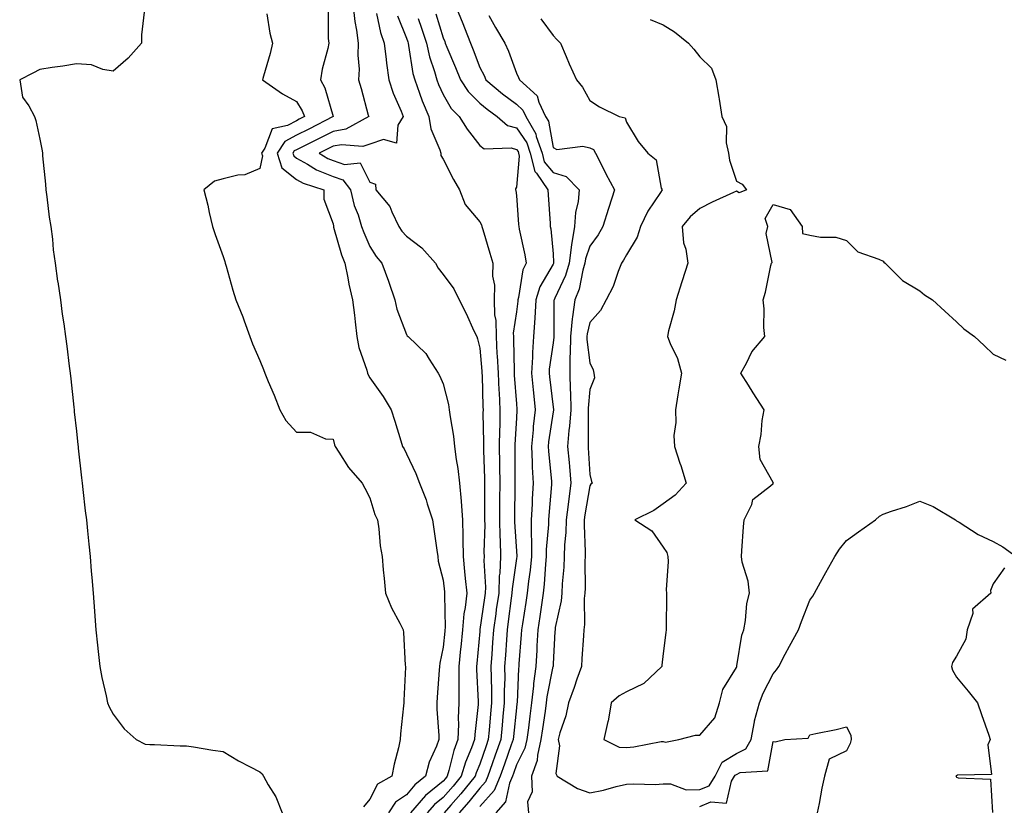
# Model space of a CAD drawing. Units: inches. Extents: x 950003 to 952643, y 7279418 to 7282058.
# Drawn here: x 951183 to 951451, y 7281464 to 7281678 of the extents above; entities that cross this region are included whole.
import ezdxf

# ---------------------------------------------------------------- set-up
doc = ezdxf.new("R2010")
doc.units = ezdxf.units.IN
doc.header["$MEASUREMENT"] = 0
doc.layers.add('Contour_95007279', color=7, linetype='Continuous', true_color=0x2788a4)

msp = doc.modelspace()

# ---------------------------------------------------------------- linework, layer by layer
at = {"layer": 'Contour_95007279'}
for points in [[(951266.69, 7281680.56, 3190), (951266.73, 7281673.24, 3190), (951266.9, 7281671.92, 3190), (951266.6, 7281670.47, 3190), (951265.1, 7281664.87, 3190), (951264.59, 7281661.92, 3190), (951265.84, 7281659.71, 3190), (951268.03, 7281651.94, 3190), (951268.04, 7281651.92, 3190), (951261.46, 7281648.51, 3190), (951258.05, 7281646.81, 3190), (951254.86, 7281645.11, 3190), (951252.81, 7281641.92, 3190), (951254.03, 7281637.9, 3190), (951258.05, 7281634.72, 3190), (951259.86, 7281633.73, 3190), (951265.49, 7281631.92, 3190), (951265.54, 7281629.41, 3190), (951268.05, 7281622.63, 3190), (951268.13, 7281622, 3190), (951268.15, 7281621.92, 3190), (951268.2, 7281621.77, 3190), (951270.35, 7281614.22, 3190), (951271.25, 7281611.92, 3190), (951272.09, 7281607.88, 3190), (951272.36, 7281606.23, 3190), (951273.37, 7281601.92, 3190), (951273.9, 7281597.77, 3190), (951274.06, 7281595.91, 3190), (951274.53, 7281591.92, 3190), (951275.08, 7281588.95, 3190), (951277.25, 7281582.72, 3190), (951277.44, 7281581.92, 3190), (951277.59, 7281581.46, 3190), (951278.05, 7281580.64, 3190), (951281.66, 7281575.53, 3190), (951283.87, 7281571.92, 3190), (951284.91, 7281568.78, 3190), (951286.55, 7281563.42, 3190), (951287.02, 7281561.92, 3190), (951287.4, 7281561.27, 3190), (951288.05, 7281559.91, 3190), (951290.63, 7281554.5, 3190), (951291.61, 7281551.92, 3190), (951293.45, 7281547.32, 3190), (951293.73, 7281546.24, 3190), (951295.15, 7281541.92, 3190), (951295.51, 7281539.38, 3190), (951296.32, 7281533.65, 3190), (951296.57, 7281531.92, 3190), (951296.74, 7281530.61, 3190), (951298.05, 7281525.4, 3190), (951298.41, 7281522.28, 3190), (951298.45, 7281521.92, 3190), (951298.41, 7281521.56, 3190), (951298.57, 7281512.44, 3190), (951298.52, 7281511.92, 3190), (951298.48, 7281511.49, 3190), (951298.05, 7281507.15, 3190), (951297.14, 7281502.83, 3190), (951297.06, 7281501.92, 3190), (951297.01, 7281500.88, 3190), (951296.44, 7281493.53, 3190), (951296.36, 7281491.92, 3190), (951296.38, 7281490.25, 3190), (951296.91, 7281483.06, 3190), (951296.92, 7281481.92, 3190), (951296.29, 7281480.16, 3190), (951294.21, 7281475.76, 3190), (951293.26, 7281471.92, 3190), (951290.34, 7281469.63, 3190), (951288.05, 7281466.91, 3190), (951285.11, 7281464.86, 3190), (951283.15, 7281461.92, 3190)], [(951273.52, 7281681.92, 3191), (951273.94, 7281677.81, 3191), (951274.45, 7281675.52, 3191), (951274.91, 7281671.92, 3191), (951274.77, 7281668.64, 3191), (951275.12, 7281664.85, 3191), (951274.94, 7281661.92, 3191), (951275.66, 7281659.53, 3191), (951277.65, 7281652.32, 3191), (951277.77, 7281651.92, 3191), (951271.49, 7281648.48, 3191), (951268.05, 7281647.88, 3191), (951264.11, 7281645.86, 3191), (951259.89, 7281643.76, 3191), (951258.05, 7281642.84, 3191), (951257.45, 7281642.52, 3191), (951257.06, 7281641.92, 3191), (951257.3, 7281641.17, 3191), (951258.05, 7281640.57, 3191), (951261.05, 7281638.92, 3191), (951263.53, 7281637.4, 3191), (951268.05, 7281635.54, 3191), (951270.75, 7281634.62, 3191), (951272.83, 7281631.92, 3191), (951273.8, 7281627.67, 3191), (951274.86, 7281625.11, 3191), (951275.84, 7281621.92, 3191), (951276.4, 7281620.27, 3191), (951278.05, 7281616.46, 3191), (951279.84, 7281613.71, 3191), (951281.37, 7281611.92, 3191), (951283.18, 7281607.05, 3191), (951283.28, 7281606.69, 3191), (951284.89, 7281601.92, 3191), (951285.46, 7281599.33, 3191), (951288.05, 7281592.44, 3191), (951288.26, 7281592.13, 3191), (951288.48, 7281591.92, 3191), (951293.38, 7281587.25, 3191), (951294.27, 7281585.7, 3191), (951296.73, 7281581.92, 3191), (951297.19, 7281581.06, 3191), (951298.05, 7281578.99, 3191), (951299.51, 7281573.38, 3191), (951299.72, 7281571.92, 3191), (951299.94, 7281570.03, 3191), (951300.86, 7281564.73, 3191), (951301.16, 7281561.92, 3191), (951301.63, 7281558.34, 3191), (951302.07, 7281555.94, 3191), (951302.55, 7281551.92, 3191), (951302.96, 7281547.01, 3191), (951302.99, 7281546.86, 3191), (951303.35, 7281541.92, 3191), (951303.43, 7281537.3, 3191), (951303.4, 7281536.57, 3191), (951303.48, 7281531.92, 3191), (951303.92, 7281527.79, 3191), (951304.1, 7281525.87, 3191), (951304.51, 7281521.92, 3191), (951304.06, 7281517.93, 3191), (951303.69, 7281516.28, 3191), (951303.3, 7281511.92, 3191), (951302.85, 7281507.12, 3191), (951302.81, 7281506.68, 3191), (951302.36, 7281501.92, 3191), (951302.38, 7281497.59, 3191), (951302.31, 7281496.18, 3191), (951302.33, 7281491.92, 3191), (951302.16, 7281487.81, 3191), (951302.23, 7281486.1, 3191), (951302.07, 7281481.92, 3191), (951300.99, 7281478.98, 3191), (951299.65, 7281473.52, 3191), (951299.16, 7281471.92, 3191), (951298.67, 7281471.3, 3191), (951298.05, 7281470.61, 3191), (951293.27, 7281466.7, 3191), (951289.12, 7281461.92, 3191)], [(951301.52, 7281681.92, 3196), (951303.43, 7281677.3, 3196), (951303.86, 7281676.11, 3196), (951305.48, 7281671.92, 3196), (951306.23, 7281670.1, 3196), (951308.05, 7281665.3, 3196), (951309.25, 7281663.12, 3196), (951309.75, 7281661.92, 3196), (951314.27, 7281658.14, 3196), (951318.05, 7281655.29, 3196), (951319.78, 7281653.65, 3196), (951320.62, 7281651.92, 3196), (951323.34, 7281647.21, 3196), (951323.47, 7281646.5, 3196), (951325.05, 7281641.92, 3196), (951325.66, 7281639.53, 3196), (951328.05, 7281636.64, 3196), (951331.66, 7281635.53, 3196), (951335.17, 7281631.92, 3196), (951334.87, 7281628.74, 3196), (951334.2, 7281625.77, 3196), (951333.92, 7281621.92, 3196), (951333.03, 7281616.94, 3196), (951333.04, 7281616.91, 3196), (951332.45, 7281611.92, 3196), (951331.45, 7281608.52, 3196), (951328.48, 7281602.35, 3196), (951328.31, 7281601.92, 3196), (951328.28, 7281601.69, 3196), (951328.29, 7281592.16, 3196), (951328.26, 7281591.92, 3196), (951328.26, 7281591.71, 3196), (951328.05, 7281590.17, 3196), (951327.01, 7281582.96, 3196), (951326.96, 7281581.92, 3196), (951327.05, 7281580.92, 3196), (951328.05, 7281572.6, 3196), (951328.13, 7281572, 3196), (951328.13, 7281571.84, 3196), (951328.05, 7281571.39, 3196), (951326.83, 7281563.14, 3196), (951326.71, 7281561.92, 3196), (951326.77, 7281560.64, 3196), (951327.64, 7281552.33, 3196), (951327.66, 7281551.92, 3196), (951327.63, 7281551.5, 3196), (951326.86, 7281543.11, 3196), (951326.8, 7281541.92, 3196), (951326.78, 7281540.65, 3196), (951326.17, 7281533.8, 3196), (951326.17, 7281531.92, 3196), (951325.95, 7281529.82, 3196), (951325.6, 7281524.37, 3196), (951325.33, 7281521.92, 3196), (951324.87, 7281518.74, 3196), (951324.43, 7281515.54, 3196), (951323.89, 7281511.92, 3196), (951323.66, 7281507.53, 3196), (951323.62, 7281506.35, 3196), (951323.36, 7281501.92, 3196), (951322.74, 7281497.23, 3196), (951322.71, 7281496.58, 3196), (951322.18, 7281491.92, 3196), (951321.68, 7281488.29, 3196), (951321.31, 7281485.18, 3196), (951320.88, 7281481.92, 3196), (951320.36, 7281479.61, 3196), (951318.05, 7281475.01, 3196), (951317.24, 7281472.73, 3196), (951316.96, 7281471.92, 3196), (951316.16, 7281470.03, 3196), (951315.03, 7281464.94, 3196), (951312.42, 7281461.92, 3196)], [(951216.49, 7281680.36, 3188), (951215.76, 7281674.21, 3188), (951215.78, 7281671.92, 3188), (951212.13, 7281667.84, 3188), (951208.05, 7281664.31, 3188), (951205.24, 7281664.73, 3188), (951202.13, 7281666, 3188), (951198.05, 7281666.32, 3188), (951194.35, 7281665.62, 3188), (951191.46, 7281665.33, 3188), (951188.05, 7281664.77, 3188), (951186.2, 7281663.77, 3188), (951182.57, 7281661.92, 3188), (951183.32, 7281657.19, 3188), (951185.1, 7281654.87, 3188), (951186.59, 7281651.92, 3188), (951186.93, 7281650.8, 3188), (951188.05, 7281645.71, 3188), (951188.72, 7281642.59, 3188), (951188.79, 7281641.92, 3188), (951188.81, 7281641.16, 3188), (951189.62, 7281633.49, 3188), (951189.66, 7281631.92, 3188), (951189.96, 7281630.01, 3188), (951190.63, 7281624.5, 3188), (951191.07, 7281621.92, 3188), (951191.51, 7281618.46, 3188), (951191.7, 7281615.57, 3188), (951192.25, 7281611.92, 3188), (951192.92, 7281607.05, 3188), (951192.94, 7281606.81, 3188), (951193.68, 7281601.92, 3188), (951194.17, 7281598.04, 3188), (951194.62, 7281595.35, 3188), (951195.11, 7281591.92, 3188), (951195.41, 7281589.28, 3188), (951196.11, 7281583.86, 3188), (951196.33, 7281581.92, 3188), (951196.5, 7281580.37, 3188), (951197.33, 7281572.64, 3188), (951197.41, 7281571.92, 3188), (951197.46, 7281571.33, 3188), (951198.05, 7281566.11, 3188), (951198.46, 7281562.33, 3188), (951198.5, 7281561.92, 3188), (951198.56, 7281561.41, 3188), (951199.45, 7281553.32, 3188), (951199.59, 7281551.92, 3188), (951199.79, 7281550.18, 3188), (951200.47, 7281544.34, 3188), (951200.75, 7281541.92, 3188), (951201.04, 7281538.93, 3188), (951201.42, 7281535.29, 3188), (951201.76, 7281531.92, 3188), (951202.1, 7281527.87, 3188), (951202.25, 7281526.12, 3188), (951202.59, 7281521.92, 3188), (951202.99, 7281516.98, 3188), (951203, 7281516.87, 3188), (951203.36, 7281511.92, 3188), (951203.81, 7281507.68, 3188), (951204.01, 7281505.96, 3188), (951204.44, 7281501.92, 3188), (951205.01, 7281498.88, 3188), (951206.14, 7281493.83, 3188), (951206.52, 7281491.92, 3188), (951206.97, 7281490.84, 3188), (951208.05, 7281488.91, 3188), (951211.04, 7281484.91, 3188), (951214.36, 7281481.92, 3188), (951216.81, 7281480.68, 3188), (951218.05, 7281480.57, 3188), (951219.36, 7281480.61, 3188), (951226.33, 7281480.2, 3188), (951228.05, 7281480.26, 3188), (951230, 7281479.97, 3188), (951235.21, 7281479.08, 3188), (951238.05, 7281478.67, 3188), (951242.23, 7281476.1, 3188), (951245.47, 7281474.5, 3188), (951248.05, 7281473.13, 3188), (951248.67, 7281472.55, 3188), (951249.06, 7281471.92, 3188), (951250.34, 7281469.63, 3188), (951252.46, 7281466.33, 3188), (951254.13, 7281461.92, 3188)], [(951250, 7281679.97, 3189), (951250.78, 7281674.65, 3189), (951251.51, 7281671.92, 3189), (951250.88, 7281669.09, 3189), (951249.08, 7281662.95, 3189), (951248.82, 7281661.92, 3189), (951254.24, 7281658.11, 3189), (951258.05, 7281656.01, 3189), (951259.65, 7281653.52, 3189), (951260.28, 7281651.92, 3189), (951258.81, 7281651.16, 3189), (951258.05, 7281650.78, 3189), (951255.62, 7281649.49, 3189), (951251.39, 7281648.58, 3189), (951249.44, 7281643.31, 3189), (951248.55, 7281641.92, 3189), (951248.76, 7281641.21, 3189), (951248.05, 7281637.77, 3189), (951243.96, 7281636.01, 3189), (951242.08, 7281635.95, 3189), (951238.05, 7281634.97, 3189), (951235.71, 7281634.26, 3189), (951232.78, 7281631.92, 3189), (951233.86, 7281627.73, 3189), (951234.27, 7281625.7, 3189), (951235.17, 7281621.92, 3189), (951235.87, 7281619.74, 3189), (951238.05, 7281613.7, 3189), (951238.49, 7281612.36, 3189), (951238.64, 7281611.92, 3189), (951238.88, 7281611.09, 3189), (951240.68, 7281604.55, 3189), (951241.51, 7281601.92, 3189), (951243.41, 7281597.28, 3189), (951243.75, 7281596.22, 3189), (951245.33, 7281591.92, 3189), (951246.07, 7281589.94, 3189), (951248.05, 7281585.35, 3189), (951249.06, 7281582.93, 3189), (951249.4, 7281581.92, 3189), (951250.35, 7281579.62, 3189), (951252.01, 7281575.88, 3189), (951253.51, 7281571.92, 3189), (951255.13, 7281569, 3189), (951258.05, 7281565.83, 3189), (951261.9, 7281565.77, 3189), (951265.97, 7281564, 3189), (951268.05, 7281563.94, 3189), (951268.44, 7281562.31, 3189), (951268.57, 7281561.92, 3189), (951269.62, 7281560.35, 3189), (951272.27, 7281556.14, 3189), (951276, 7281551.92, 3189), (951276.7, 7281550.57, 3189), (951278.05, 7281547.87, 3189), (951279.47, 7281543.34, 3189), (951280.19, 7281541.92, 3189), (951280.56, 7281539.41, 3189), (951280.89, 7281534.76, 3189), (951281.41, 7281531.92, 3189), (951281.75, 7281528.22, 3189), (951281.99, 7281525.86, 3189), (951282.34, 7281521.92, 3189), (951284.02, 7281517.89, 3189), (951286.24, 7281513.73, 3189), (951287.13, 7281511.92, 3189), (951287.25, 7281511.12, 3189), (951287.75, 7281502.22, 3189), (951287.79, 7281501.92, 3189), (951287.79, 7281501.66, 3189), (951287.34, 7281492.63, 3189), (951287.35, 7281491.92, 3189), (951287.29, 7281491.16, 3189), (951286.46, 7281483.51, 3189), (951286.34, 7281481.92, 3189), (951285.85, 7281479.72, 3189), (951284.7, 7281475.27, 3189), (951284.03, 7281471.92, 3189), (951280.17, 7281469.8, 3189), (951278.05, 7281465.66, 3189), (951276.34, 7281463.63, 3189)], [(951279.92, 7281680.05, 3192), (951280.97, 7281674.84, 3192), (951281.96, 7281671.92, 3192), (951282.53, 7281667.44, 3192), (951282.6, 7281666.47, 3192), (951283.27, 7281661.92, 3192), (951284.41, 7281658.28, 3192), (951286.62, 7281653.35, 3192), (951287.17, 7281651.92, 3192), (951285.71, 7281649.58, 3192), (951285.3, 7281644.67, 3192), (951281.81, 7281645.68, 3192), (951278.05, 7281644.41, 3192), (951276.19, 7281643.78, 3192), (951270.36, 7281644.23, 3192), (951268.05, 7281643.81, 3192), (951266.79, 7281643.18, 3192), (951264.26, 7281641.92, 3192), (951266.6, 7281640.47, 3192), (951268.05, 7281639.89, 3192), (951271.17, 7281638.8, 3192), (951275.39, 7281639.26, 3192), (951278.05, 7281634.06, 3192), (951279.58, 7281633.45, 3192), (951279.75, 7281631.92, 3192), (951283.55, 7281627.42, 3192), (951284.06, 7281625.91, 3192), (951285.98, 7281621.92, 3192), (951286.82, 7281620.69, 3192), (951288.05, 7281619.28, 3192), (951292.25, 7281616.12, 3192), (951295.95, 7281611.92, 3192), (951296.67, 7281610.54, 3192), (951298.05, 7281608.86, 3192), (951301.02, 7281604.89, 3192), (951302.45, 7281601.92, 3192), (951304.33, 7281598.2, 3192), (951306.47, 7281593.5, 3192), (951307.22, 7281591.92, 3192), (951307.41, 7281591.28, 3192), (951308.05, 7281588.72, 3192), (951308.62, 7281582.49, 3192), (951308.65, 7281581.92, 3192), (951308.67, 7281581.3, 3192), (951308.89, 7281572.76, 3192), (951308.94, 7281571.92, 3192), (951308.92, 7281571.05, 3192), (951309.09, 7281562.96, 3192), (951309.07, 7281561.92, 3192), (951309.09, 7281560.88, 3192), (951309.33, 7281553.2, 3192), (951309.35, 7281551.92, 3192), (951309.34, 7281550.63, 3192), (951309.38, 7281543.25, 3192), (951309.38, 7281541.92, 3192), (951309.4, 7281540.57, 3192), (951309.19, 7281533.06, 3192), (951309.22, 7281531.92, 3192), (951309.16, 7281530.81, 3192), (951309.62, 7281523.49, 3192), (951309.56, 7281521.92, 3192), (951309.38, 7281520.59, 3192), (951308.09, 7281511.96, 3192), (951308.09, 7281511.92, 3192), (951308.08, 7281511.89, 3192), (951308.05, 7281511.42, 3192), (951307.26, 7281502.71, 3192), (951307.18, 7281501.92, 3192), (951307.18, 7281501.05, 3192), (951307.66, 7281492.31, 3192), (951307.66, 7281491.92, 3192), (951307.64, 7281491.51, 3192), (951306.68, 7281483.29, 3192), (951306.63, 7281481.92, 3192), (951305.8, 7281479.67, 3192), (951304.15, 7281475.82, 3192), (951302.96, 7281471.92, 3192), (951300.76, 7281469.21, 3192), (951298.05, 7281466.12, 3192), (951295.75, 7281464.22, 3192), (951293.73, 7281461.92, 3192)], [(951285.57, 7281679.44, 3193), (951288.05, 7281673.28, 3193), (951288.39, 7281672.26, 3193), (951288.5, 7281671.92, 3193), (951288.64, 7281671.33, 3193), (951289.81, 7281663.68, 3193), (951290.3, 7281661.92, 3193), (951291.63, 7281658.34, 3193), (951292.36, 7281656.23, 3193), (951294.14, 7281651.92, 3193), (951294.69, 7281648.56, 3193), (951297.17, 7281642.8, 3193), (951297.4, 7281641.92, 3193), (951297.42, 7281641.3, 3193), (951298.05, 7281640.31, 3193), (951300.85, 7281634.72, 3193), (951302.56, 7281631.92, 3193), (951304.08, 7281627.95, 3193), (951308.05, 7281623.23, 3193), (951308.51, 7281622.38, 3193), (951308.64, 7281621.92, 3193), (951308.88, 7281621.09, 3193), (951310.81, 7281614.68, 3193), (951311.59, 7281611.92, 3193), (951311.56, 7281608.41, 3193), (951312.03, 7281605.9, 3193), (951312.01, 7281601.92, 3193), (951312.11, 7281597.86, 3193), (951312.41, 7281596.28, 3193), (951312.48, 7281591.92, 3193), (951312.75, 7281587.22, 3193), (951312.8, 7281586.67, 3193), (951313.04, 7281581.92, 3193), (951313.27, 7281577.14, 3193), (951313.31, 7281576.66, 3193), (951313.56, 7281571.92, 3193), (951313.48, 7281567.35, 3193), (951313.43, 7281566.54, 3193), (951313.36, 7281561.92, 3193), (951313.42, 7281557.29, 3193), (951313.42, 7281556.55, 3193), (951313.48, 7281551.92, 3193), (951313.46, 7281547.33, 3193), (951313.45, 7281546.52, 3193), (951313.43, 7281541.92, 3193), (951313.52, 7281537.39, 3193), (951313.59, 7281536.38, 3193), (951313.67, 7281531.92, 3193), (951313.48, 7281527.35, 3193), (951313.37, 7281526.6, 3193), (951313.21, 7281521.92, 3193), (951312.57, 7281517.4, 3193), (951312.41, 7281516.28, 3193), (951311.79, 7281511.92, 3193), (951311.56, 7281508.41, 3193), (951311.33, 7281505.2, 3193), (951311.11, 7281501.92, 3193), (951311.12, 7281498.85, 3193), (951311.25, 7281495.12, 3193), (951311.26, 7281491.92, 3193), (951310.98, 7281488.99, 3193), (951310.62, 7281484.49, 3193), (951310.38, 7281481.92, 3193), (951309.77, 7281480.2, 3193), (951308.05, 7281475.23, 3193), (951307.06, 7281472.91, 3193), (951306.76, 7281471.92, 3193), (951302.86, 7281467.11, 3193), (951300.19, 7281464.06, 3193), (951298.31, 7281461.92, 3193)], [(951291.29, 7281678.68, 3194), (951292.18, 7281676.05, 3194), (951293.5, 7281671.92, 3194), (951294.35, 7281668.22, 3194), (951295.73, 7281664.24, 3194), (951296.37, 7281661.92, 3194), (951296.83, 7281660.7, 3194), (951298.05, 7281657.94, 3194), (951300.22, 7281654.09, 3194), (951302.47, 7281651.92, 3194), (951304.62, 7281648.49, 3194), (951308.05, 7281644.02, 3194), (951309.27, 7281643.14, 3194), (951316.59, 7281643.38, 3194), (951318.05, 7281642.96, 3194), (951318.48, 7281642.35, 3194), (951318.63, 7281641.92, 3194), (951318.82, 7281641.15, 3194), (951318.05, 7281632.61, 3194), (951317.78, 7281632.19, 3194), (951317.84, 7281631.92, 3194), (951317.9, 7281631.77, 3194), (951318.05, 7281630.39, 3194), (951318.64, 7281622.51, 3194), (951318.67, 7281621.92, 3194), (951318.8, 7281621.17, 3194), (951320.34, 7281614.21, 3194), (951320.69, 7281611.92, 3194), (951319.84, 7281610.13, 3194), (951318.66, 7281602.53, 3194), (951318.47, 7281601.92, 3194), (951318.45, 7281601.52, 3194), (951318.05, 7281598.65, 3194), (951317.19, 7281592.78, 3194), (951317.21, 7281591.92, 3194), (951317.26, 7281591.13, 3194), (951317.41, 7281582.56, 3194), (951317.44, 7281581.92, 3194), (951317.47, 7281581.34, 3194), (951318.05, 7281573.52, 3194), (951318.17, 7281572.04, 3194), (951318.18, 7281571.92, 3194), (951318.17, 7281571.8, 3194), (951318.05, 7281569.69, 3194), (951317.66, 7281562.31, 3194), (951317.66, 7281561.92, 3194), (951317.66, 7281561.53, 3194), (951317.61, 7281552.36, 3194), (951317.62, 7281551.92, 3194), (951317.61, 7281551.48, 3194), (951317.49, 7281542.48, 3194), (951317.49, 7281541.92, 3194), (951317.5, 7281541.37, 3194), (951318.13, 7281532, 3194), (951318.13, 7281531.92, 3194), (951318.05, 7281531.36, 3194), (951316.88, 7281523.09, 3194), (951316.84, 7281521.92, 3194), (951316.64, 7281520.51, 3194), (951315.81, 7281514.16, 3194), (951315.49, 7281511.92, 3194), (951315.31, 7281509.18, 3194), (951315.04, 7281504.93, 3194), (951314.84, 7281501.92, 3194), (951314.85, 7281498.72, 3194), (951314.72, 7281495.25, 3194), (951314.72, 7281491.92, 3194), (951314.38, 7281488.25, 3194), (951314.12, 7281485.85, 3194), (951313.76, 7281481.92, 3194), (951312.27, 7281477.7, 3194), (951311.45, 7281475.32, 3194), (951310.26, 7281471.92, 3194), (951309.6, 7281470.37, 3194), (951308.05, 7281468.66, 3194), (951305.06, 7281464.91, 3194), (951302.43, 7281461.92, 3194)], [(951296.03, 7281679.9, 3195), (951298.05, 7281673.38, 3195), (951298.49, 7281672.36, 3195), (951298.66, 7281671.92, 3195), (951299.09, 7281670.88, 3195), (951301.44, 7281665.31, 3195), (951302.78, 7281661.92, 3195), (951304.85, 7281658.72, 3195), (951308.05, 7281655.61, 3195), (951310.07, 7281653.94, 3195), (951312.79, 7281651.92, 3195), (951315.65, 7281649.52, 3195), (951318.05, 7281648.83, 3195), (951320.86, 7281644.73, 3195), (951321.84, 7281641.92, 3195), (951323.09, 7281636.96, 3195), (951323.5, 7281636.47, 3195), (951326.59, 7281631.92, 3195), (951326.69, 7281630.56, 3195), (951327.21, 7281622.76, 3195), (951327.27, 7281621.92, 3195), (951327.39, 7281621.26, 3195), (951328.05, 7281614.42, 3195), (951328.2, 7281612.07, 3195), (951328.18, 7281611.92, 3195), (951328.15, 7281611.82, 3195), (951328.05, 7281611.62, 3195), (951324.47, 7281605.5, 3195), (951323.37, 7281601.92, 3195), (951323.05, 7281596.92, 3195), (951322.69, 7281591.92, 3195), (951322.4, 7281587.57, 3195), (951322.42, 7281586.3, 3195), (951322.17, 7281581.92, 3195), (951322.62, 7281577.35, 3195), (951322.69, 7281576.56, 3195), (951323.16, 7281571.92, 3195), (951322.66, 7281567.31, 3195), (951322.62, 7281566.49, 3195), (951322.17, 7281561.92, 3195), (951322.38, 7281557.59, 3195), (951322.37, 7281556.24, 3195), (951322.59, 7281551.92, 3195), (951322.35, 7281547.62, 3195), (951322.33, 7281546.2, 3195), (951322.1, 7281541.92, 3195), (951322.05, 7281537.92, 3195), (951322.18, 7281536.05, 3195), (951322.14, 7281531.92, 3195), (951321.77, 7281528.2, 3195), (951321.32, 7281525.19, 3195), (951320.96, 7281521.92, 3195), (951320.59, 7281519.38, 3195), (951319.67, 7281513.54, 3195), (951319.43, 7281511.92, 3195), (951319.36, 7281510.61, 3195), (951318.73, 7281502.6, 3195), (951318.69, 7281501.92, 3195), (951318.63, 7281501.34, 3195), (951318.23, 7281492.1, 3195), (951318.21, 7281491.92, 3195), (951318.19, 7281491.78, 3195), (951318.05, 7281490.61, 3195), (951317.23, 7281482.74, 3195), (951317.15, 7281481.92, 3195), (951316.65, 7281480.52, 3195), (951314.76, 7281475.21, 3195), (951313.61, 7281471.92, 3195), (951311.96, 7281468.01, 3195), (951308.05, 7281463.71, 3195)], [(951310.5, 7281679.47, 3197), (951312.32, 7281676.19, 3197), (951314.85, 7281671.92, 3197), (951315.92, 7281669.79, 3197), (951318.05, 7281663.73, 3197), (951318.66, 7281662.53, 3197), (951318.85, 7281661.92, 3197), (951323.67, 7281657.54, 3197), (951324.14, 7281655.83, 3197), (951326.02, 7281651.92, 3197), (951326.76, 7281650.63, 3197), (951328.05, 7281643.46, 3197), (951329.09, 7281642.96, 3197), (951336.17, 7281643.8, 3197), (951338.05, 7281643.42, 3197), (951339.03, 7281642.9, 3197), (951339.61, 7281641.92, 3197), (951341.23, 7281638.74, 3197), (951342.45, 7281636.32, 3197), (951344.76, 7281631.92, 3197), (951343.26, 7281627.13, 3197), (951343.16, 7281626.81, 3197), (951341.65, 7281621.92, 3197), (951340.34, 7281619.63, 3197), (951338.05, 7281616.55, 3197), (951336.87, 7281613.1, 3197), (951336.72, 7281611.92, 3197), (951336.17, 7281610.04, 3197), (951335.14, 7281604.83, 3197), (951333.99, 7281601.92, 3197), (951333.38, 7281597.25, 3197), (951333.26, 7281596.71, 3197), (951332.76, 7281591.92, 3197), (951332.73, 7281587.24, 3197), (951332.62, 7281586.49, 3197), (951332.58, 7281581.92, 3197), (951332.71, 7281577.26, 3197), (951332.79, 7281576.66, 3197), (951332.89, 7281571.92, 3197), (951332.56, 7281567.41, 3197), (951332.38, 7281566.25, 3197), (951332.01, 7281561.92, 3197), (951332.4, 7281557.57, 3197), (951332.53, 7281556.4, 3197), (951332.91, 7281551.92, 3197), (951332.33, 7281547.64, 3197), (951332.18, 7281546.05, 3197), (951331.65, 7281541.92, 3197), (951331.55, 7281538.42, 3197), (951331.18, 7281535.05, 3197), (951331.07, 7281531.92, 3197), (951330.95, 7281529.02, 3197), (951330.53, 7281524.4, 3197), (951330.42, 7281521.92, 3197), (951330.22, 7281519.75, 3197), (951328.66, 7281512.53, 3197), (951328.59, 7281511.92, 3197), (951328.55, 7281511.42, 3197), (951328.05, 7281502.59, 3197), (951328.03, 7281501.94, 3197), (951328.03, 7281501.92, 3197), (951328.02, 7281501.89, 3197), (951326.35, 7281493.62, 3197), (951326.16, 7281491.92, 3197), (951325.85, 7281489.72, 3197), (951325.12, 7281484.85, 3197), (951324.73, 7281481.92, 3197), (951323.78, 7281477.65, 3197), (951323.72, 7281476.25, 3197), (951322.19, 7281471.92, 3197), (951322.31, 7281467.66, 3197), (951321.08, 7281464.95, 3197), (951321.31, 7281461.92, 3197)], [(951324.69, 7281678.56, 3198), (951328.05, 7281674.06, 3198), (951329.09, 7281672.96, 3198), (951330.1, 7281671.92, 3198), (951331.65, 7281668.32, 3198), (951332.47, 7281666.34, 3198), (951334.48, 7281661.92, 3198), (951336.05, 7281659.92, 3198), (951338.05, 7281656.27, 3198), (951340.7, 7281654.57, 3198), (951346.11, 7281651.92, 3198), (951347.7, 7281651.57, 3198), (951348.05, 7281650.38, 3198), (951351.21, 7281645.08, 3198), (951353.92, 7281641.92, 3198), (951356.2, 7281640.07, 3198), (951357.57, 7281632.4, 3198), (951357.79, 7281631.92, 3198), (951357.34, 7281631.21, 3198), (951353.85, 7281626.12, 3198), (951351.89, 7281621.92, 3198), (951350.99, 7281618.98, 3198), (951348.05, 7281614.2, 3198), (951347.27, 7281612.7, 3198), (951346.71, 7281611.92, 3198), (951345.79, 7281609.66, 3198), (951344.4, 7281605.57, 3198), (951342.52, 7281601.92, 3198), (951340.98, 7281598.99, 3198), (951338.05, 7281595.76, 3198), (951337.33, 7281592.64, 3198), (951337.25, 7281591.92, 3198), (951337.25, 7281591.12, 3198), (951338.05, 7281584.68, 3198), (951338.97, 7281582.84, 3198), (951339.18, 7281581.92, 3198), (951339.33, 7281580.64, 3198), (951338.05, 7281577.44, 3198), (951337.64, 7281572.33, 3198), (951337.65, 7281571.92, 3198), (951337.62, 7281571.49, 3198), (951337.66, 7281562.31, 3198), (951337.62, 7281561.92, 3198), (951337.66, 7281561.53, 3198), (951338.05, 7281554.3, 3198), (951338.52, 7281552.39, 3198), (951338.68, 7281551.92, 3198), (951338.33, 7281551.64, 3198), (951338.05, 7281551.19, 3198), (951336.73, 7281543.24, 3198), (951336.57, 7281541.92, 3198), (951336.53, 7281540.4, 3198), (951336.81, 7281533.16, 3198), (951336.77, 7281531.92, 3198), (951336.71, 7281530.58, 3198), (951336.76, 7281523.21, 3198), (951336.7, 7281521.92, 3198), (951336.57, 7281520.44, 3198), (951336.63, 7281513.34, 3198), (951336.47, 7281511.92, 3198), (951336.36, 7281510.23, 3198), (951335.92, 7281504.05, 3198), (951335.78, 7281501.92, 3198), (951334.56, 7281498.43, 3198), (951333.8, 7281496.17, 3198), (951332.26, 7281491.92, 3198), (951331.53, 7281488.44, 3198), (951329.93, 7281483.8, 3198), (951329.44, 7281481.92, 3198), (951329.76, 7281480.21, 3198), (951328.84, 7281472.71, 3198), (951329.17, 7281471.92, 3198), (951334.68, 7281468.55, 3198), (951338.05, 7281467.41, 3198), (951341.8, 7281468.17, 3198), (951345.23, 7281469.1, 3198), (951348.05, 7281469.74, 3198), (951350.09, 7281469.88, 3198), (951355.85, 7281469.72, 3198), (951358.05, 7281469.85, 3198), (951360.07, 7281469.9, 3198), (951364.38, 7281468.25, 3198), (951368.05, 7281468.3, 3198), (951370.62, 7281469.35, 3198), (951372.25, 7281471.92, 3198), (951374.2, 7281475.77, 3198), (951378.05, 7281478.14, 3198), (951380.59, 7281479.38, 3198), (951382.06, 7281481.92, 3198), (951382.95, 7281486.82, 3198), (951382.95, 7281487.02, 3198), (951384.35, 7281491.92, 3198), (951385.39, 7281494.58, 3198), (951388.05, 7281499.84, 3198), (951389, 7281500.97, 3198), (951389.58, 7281501.92, 3198), (951391.34, 7281505.21, 3198), (951392.52, 7281507.45, 3198), (951394.97, 7281511.92, 3198), (951395.79, 7281514.18, 3198), (951398.05, 7281519.93, 3198), (951398.86, 7281521.11, 3198), (951399.39, 7281521.92, 3198), (951401.01, 7281524.88, 3198), (951402.44, 7281527.53, 3198), (951404.89, 7281531.92, 3198), (951406.12, 7281533.85, 3198), (951408.05, 7281536.26, 3198), (951411.35, 7281538.62, 3198), (951416, 7281541.92, 3198), (951417.11, 7281542.86, 3198), (951418.05, 7281543.41, 3198), (951420.36, 7281544.23, 3198), (951424.48, 7281545.49, 3198), (951428.05, 7281546.95, 3198), (951431.69, 7281545.56, 3198), (951437.8, 7281541.92, 3198), (951437.93, 7281541.8, 3198), (951438.05, 7281541.63, 3198), (951438.76, 7281541.21, 3198), (951444, 7281537.87, 3198), (951448.05, 7281535.96, 3198), (951450.7, 7281534.57, 3198), (951454.37, 7281531.92, 3198)], [(951354.52, 7281678.39, 3199), (951358.05, 7281676.97, 3199), (951361.16, 7281675.03, 3199), (951364.94, 7281671.92, 3199), (951366.47, 7281670.34, 3199), (951368.05, 7281668.17, 3199), (951371.24, 7281665.11, 3199), (951372.44, 7281661.92, 3199), (951373.3, 7281657.17, 3199), (951373.34, 7281656.63, 3199), (951374.06, 7281651.92, 3199), (951375.34, 7281649.21, 3199), (951375.21, 7281644.76, 3199), (951375.87, 7281641.92, 3199), (951376.16, 7281640.03, 3199), (951378.05, 7281634.28, 3199), (951379.58, 7281633.45, 3199), (951380.8, 7281631.92, 3199), (951378.84, 7281631.13, 3199), (951378.05, 7281631.52, 3199), (951377.29, 7281631.16, 3199), (951371.45, 7281628.52, 3199), (951368.05, 7281626.79, 3199), (951365.43, 7281624.54, 3199), (951363.24, 7281621.92, 3199), (951363.6, 7281617.47, 3199), (951364.26, 7281615.71, 3199), (951364.8, 7281611.92, 3199), (951363.27, 7281607.14, 3199), (951363.17, 7281606.8, 3199), (951361.62, 7281601.92, 3199), (951361.08, 7281598.89, 3199), (951359.55, 7281593.42, 3199), (951359.23, 7281591.92, 3199), (951359.97, 7281590, 3199), (951362, 7281585.87, 3199), (951363.06, 7281581.92, 3199), (951362.38, 7281577.59, 3199), (951362.09, 7281575.96, 3199), (951361.45, 7281571.92, 3199), (951361.55, 7281568.42, 3199), (951361.01, 7281564.88, 3199), (951361.13, 7281561.92, 3199), (951362.65, 7281557.32, 3199), (951362.85, 7281556.72, 3199), (951364.35, 7281551.92, 3199), (951361.35, 7281548.62, 3199), (951358.05, 7281546.3, 3199), (951355.51, 7281544.46, 3199), (951350.32, 7281541.92, 3199), (951355.01, 7281538.88, 3199), (951358.05, 7281534.47, 3199), (951359.11, 7281532.98, 3199), (951359.36, 7281531.92, 3199), (951359.42, 7281530.55, 3199), (951358.9, 7281522.77, 3199), (951358.94, 7281521.92, 3199), (951358.97, 7281521, 3199), (951358.88, 7281512.75, 3199), (951358.91, 7281511.92, 3199), (951358.79, 7281511.18, 3199), (951358.05, 7281505.39, 3199), (951357.7, 7281502.27, 3199), (951357.68, 7281501.92, 3199), (951352.76, 7281497.21, 3199), (951348.05, 7281495.01, 3199), (951346.1, 7281493.87, 3199), (951343.93, 7281491.92, 3199), (951343.04, 7281486.93, 3199), (951343.02, 7281486.89, 3199), (951341.87, 7281481.92, 3199), (951346.04, 7281479.91, 3199), (951348.05, 7281479.77, 3199), (951350.04, 7281479.93, 3199), (951357.52, 7281481.39, 3199), (951358.05, 7281481.44, 3199), (951358.73, 7281481.24, 3199), (951362.32, 7281481.92, 3199), (951366.87, 7281483.1, 3199), (951368.05, 7281483.17, 3199), (951372.14, 7281487.83, 3199), (951373.4, 7281491.92, 3199), (951374.38, 7281495.59, 3199), (951378.05, 7281501.64, 3199), (951378.16, 7281501.92, 3199), (951378.2, 7281502.07, 3199), (951379.54, 7281510.43, 3199), (951380.07, 7281511.92, 3199), (951380.57, 7281514.44, 3199), (951380.86, 7281519.11, 3199), (951381.61, 7281521.92, 3199), (951381.3, 7281525.17, 3199), (951379.64, 7281530.33, 3199), (951379.42, 7281531.92, 3199), (951379.55, 7281533.42, 3199), (951379.99, 7281539.98, 3199), (951380.19, 7281541.92, 3199), (951382.21, 7281546.08, 3199), (951382.55, 7281547.42, 3199), (951387.34, 7281551.21, 3199), (951388.05, 7281551.83, 3199), (951388.1, 7281551.87, 3199), (951388.17, 7281551.92, 3199), (951388.11, 7281551.98, 3199), (951388.05, 7281552.12, 3199), (951384.52, 7281558.39, 3199), (951384.18, 7281561.92, 3199), (951384.84, 7281565.13, 3199), (951385.11, 7281568.98, 3199), (951385.59, 7281571.92, 3199), (951382.66, 7281576.53, 3199), (951381.31, 7281578.66, 3199), (951379.25, 7281581.92, 3199), (951380.8, 7281584.67, 3199), (951382.27, 7281587.7, 3199), (951385.76, 7281591.92, 3199), (951385.57, 7281594.4, 3199), (951385.59, 7281599.46, 3199), (951385.35, 7281601.92, 3199), (951385.96, 7281604.01, 3199), (951387.44, 7281611.31, 3199), (951387.59, 7281611.92, 3199), (951387.83, 7281612.14, 3199), (951386.14, 7281620.01, 3199), (951386.61, 7281621.92, 3199), (951385.91, 7281624.06, 3199), (951388.05, 7281627.95, 3199), (951392.69, 7281626.56, 3199), (951395.95, 7281621.92, 3199), (951396.11, 7281619.98, 3199), (951398.05, 7281619.58, 3199), (951400.97, 7281619, 3199), (951405.16, 7281619.03, 3199), (951408.05, 7281618.08, 3199), (951411.14, 7281615.01, 3199), (951416.93, 7281613.04, 3199), (951418.05, 7281612.48, 3199), (951418.3, 7281612.17, 3199), (951418.59, 7281611.92, 3199), (951423.33, 7281607.2, 3199), (951428.05, 7281604.37, 3199), (951429.37, 7281603.24, 3199), (951431.49, 7281601.92, 3199), (951434.91, 7281598.78, 3199), (951438.05, 7281595.9, 3199), (951440.1, 7281593.97, 3199), (951442.97, 7281591.92, 3199), (951445.59, 7281589.46, 3199), (951448.05, 7281587.13, 3199), (951451.57, 7281585.44, 3199)], [(951451.18, 7281528.79, 3198), (951448.05, 7281524.4, 3198), (951447.35, 7281522.62, 3198), (951447.47, 7281521.92, 3198), (951442.48, 7281517.49, 3198), (951442.49, 7281516.36, 3198), (951440.97, 7281511.92, 3198), (951440.62, 7281509.35, 3198), (951438.05, 7281504.69, 3198), (951436.97, 7281503, 3198), (951436.72, 7281501.92, 3198), (951437, 7281500.87, 3198), (951438.05, 7281499.01, 3198), (951441.24, 7281495.11, 3198), (951443.8, 7281491.92, 3198), (951444.91, 7281488.78, 3198), (951446.86, 7281483.11, 3198), (951447.27, 7281481.92, 3198), (951446.66, 7281480.53, 3198), (951447.58, 7281472.39, 3198), (951438.32, 7281472.19, 3198), (951438.05, 7281472.05, 3198), (951437.97, 7281472, 3198), (951437.93, 7281471.92, 3198), (951437.96, 7281471.83, 3198), (951438.05, 7281471.71, 3198), (951438.49, 7281471.48, 3198), (951447.31, 7281471.18, 3198), (951447.88, 7281462.09, 3198)], [(951368.05, 7281463.71, 3197), (951371.09, 7281464.96, 3197), (951375.34, 7281464.63, 3197), (951376.7, 7281470.57, 3197), (951377.56, 7281471.92, 3197), (951377.73, 7281472.24, 3197), (951378.05, 7281472.45, 3197), (951379.08, 7281472.95, 3197), (951386.6, 7281473.37, 3197), (951388.05, 7281481.46, 3197), (951388.65, 7281481.32, 3197), (951391.27, 7281481.92, 3197), (951397.66, 7281482.31, 3197), (951398.05, 7281483.19, 3197), (951399.71, 7281483.58, 3197), (951405.3, 7281484.67, 3197), (951408.05, 7281485.39, 3197), (951409.24, 7281483.11, 3197), (951409.39, 7281481.92, 3197), (951409.09, 7281480.88, 3197), (951408.05, 7281478.89, 3197), (951403.38, 7281476.59, 3197), (951402.07, 7281471.92, 3197), (951401.32, 7281468.65, 3197), (951400.61, 7281464.48, 3197), (951400.07, 7281461.92, 3197)]]:
    msp.add_polyline3d(points, dxfattribs=at)

doc.saveas('drawing.dxf')
